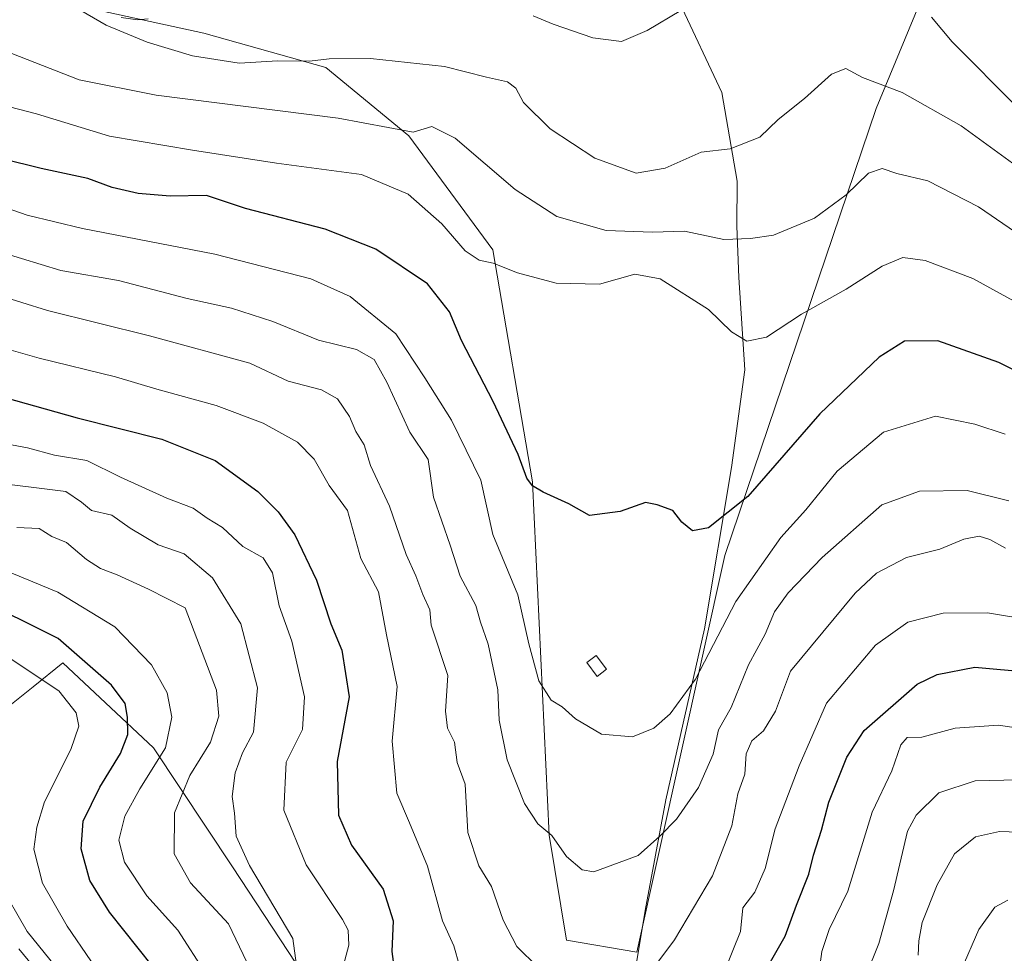
# Model space of a CAD drawing. Units: metres. Extents: x 668680 to 672146, y 4737436 to 4739833.
# Drawn here: x 670511 to 670677, y 4738327 to 4738485 of the extents above; entities that cross this region are included whole.
import ezdxf

# ---------------------------------------------------------------- set-up
doc = ezdxf.new("R2010")
doc.units = ezdxf.units.M
doc.header["$MEASUREMENT"] = 0
for name, color, linetype, lineweight in [('Arbolado forestal CxS', 92, 'Continuous', 0), ('Corriente natural lineal', 142, 'Continuous', 13), ('Curva de nivel maestra', 30, 'Continuous', 30), ('Curva de nivel normal', 30, 'Continuous', 0), ('Edificación Cxs', 1, 'Continuous', 13), ('Pastizal CxS', 92, 'Continuous', 0), ('Pista no pavimentada Cxs', 111, 'Continuous', 0)]:
    doc.layers.add(name, color=color, linetype=linetype, lineweight=lineweight)

# ---------------------------------------------------------------- blocks, each defined once
blk = doc.blocks.new('*U14')
at = {"layer": 'Arbolado forestal CxS', "color": 92, "linetype": 'Continuous', "lineweight": 0}
for points in [[(670514.0847, 4738488.7813, 834.5172), (670541.7755, 4738482.7019, 832.8078), (670562.3951, 4738476.9277, 834.2509), (670576.4159, 4738465.3805, 839.8476), (670590.5825, 4738446.1255, 843.7252), (670597.2671, 4738406.9719, 850.4389), (670600.1055, 4738347.3599, 859.5153), (670602.9963, 4738329.6181, 862.5891), (670614.8953, 4738327.6167, 862.9373), (670629.7367, 4738394.5565, 850.7726), (670655.3081, 4738469.9879, 835.6767), (670676.2355, 4738520.5927, 816.2613)], [(670659.3389, 4738042.9649, 975.0179), (670655.5193, 4738089.7515, 951.1558), (670645.0167, 4738113.6225, 936.2913), (670643.1071, 4738133.6741, 928.4495), (670636.4235, 4738161.3649, 918.9653), (670623.0567, 4738175.6867, 908.5638), (670618.2749, 4738191.4157, 902.2398), (670611.5901, 4738204.7927, 896.1531), (670602.9953, 4738231.5475, 886.2876), (670603.9505, 4738255.4349, 880.3895), (670611.5907, 4738270.7225, 876.2712), (670594.4009, 4738275.1839, 878.1678), (670577.2109, 4738265.6345, 891.4012), (670573.3911, 4738280.9143, 890.8496), (670566.7065, 4738311.4739, 882.9466), (670546.6519, 4738342.0337, 885.9753), (670533.2823, 4738362.0887, 898.0425), (670518.0025, 4738376.4139, 902.2838), (670512.9763, 4738372.3929, 905.6856), (670508.4527, 4738368.7743, 908.1031)]]:
    blk.add_polyline3d(points, dxfattribs=at)

msp = doc.modelspace()

# ---------------------------------------------------------------- linework, layer by layer
at = {"layer": 'Arbolado forestal CxS', "color": 92, "linetype": 'Continuous', "lineweight": 0}
for points in [[(670514.0847, 4738488.7813, 834.5172), (670541.7755, 4738482.7019, 832.8078), (670562.3951, 4738476.9277, 834.2509), (670576.4159, 4738465.3805, 839.8476), (670590.5825, 4738446.1255, 843.7252), (670597.2671, 4738406.9719, 850.4389), (670600.1055, 4738347.3599, 859.5153), (670602.9963, 4738329.6181, 862.5891), (670614.8953, 4738327.6167, 862.9373), (670629.7367, 4738394.5565, 850.7726), (670655.3081, 4738469.9879, 835.6767), (670676.2355, 4738520.5927, 816.2613)], [(670623.0567, 4738175.6867, 908.5638), (670618.2749, 4738191.4157, 902.2398), (670611.5901, 4738204.7927, 896.1531), (670602.9953, 4738231.5475, 886.2876), (670603.9505, 4738255.4349, 880.3895), (670611.5907, 4738270.7225, 876.2712), (670594.4009, 4738275.1839, 878.1678), (670577.2109, 4738265.6345, 891.4012), (670573.3911, 4738280.9143, 890.8496), (670566.7065, 4738311.4739, 882.9466), (670546.6519, 4738342.0337, 885.9753), (670533.2823, 4738362.0887, 898.0425), (670518.0025, 4738376.4139, 902.2838), (670512.9763, 4738372.3929, 905.6856), (670508.4527, 4738368.7743, 908.1031)]]:
    msp.add_polyline3d(points, dxfattribs=at)
at = {"layer": 'Corriente natural lineal', "color": 142, "linetype": 'Continuous', "lineweight": 13}
for points in [[(670603.4101, 4738205.9601, 894.5587), (670603.5001, 4738207.9101, 893.8289), (670605.3301, 4738218.1501, 890.291), (670606.6501, 4738232.1301, 886.6776), (670609.1701, 4738254.9401, 880.4997), (670611.8701, 4738270.0201, 876.4902), (670613.4501, 4738311.6001, 865.8051), (670614.7701, 4738325.4501, 863.2993), (670616.2901, 4738334.6201, 861.5112), (670619.7601, 4738353.3001, 857.7526), (670626.3201, 4738382.2001, 852.2426), (670630.8601, 4738409.4101, 848.7751), (670633.1101, 4738425.9001, 846.3248), (670632.0801, 4738441.4901, 840.919), (670631.7401, 4738450.1401, 837.8808), (670631.8301, 4738457.7301, 835.4592), (670629.2101, 4738472.7001, 831.0204), (670622.1001, 4738487.9001, 827.5263), (670620.3701, 4738498.7001, 824.8141), (670620.4201, 4738507.1201, 823.8842), (670619.7901, 4738523.3401, 821.8308), (670619.6601, 4738538.5378, 819.0696)], [(670527.8501, 4738485.3301, 832.8787), (670530.5901, 4738484.9601, 832.7743), (670532.3901, 4738485.1101, 832.5718)]]:
    msp.add_polyline3d(points, dxfattribs=at)
at = {"layer": 'Curva de nivel maestra', "color": 30, "linetype": 'Continuous', "lineweight": 30, "flags": 128}
for points, elevation in [([(670687.94, 4738421.1501), (670676, 4738427.1001), (670665.68, 4738430.7801), (670660.08, 4738430.7001), (670655.8, 4738428.0301), (670645.78, 4738418.4801), (670633.62, 4738404.4901), (670626.96, 4738399.2101), (670624.29, 4738398.7401), (670622.47, 4738400.2001), (670620.94, 4738402.1601), (670618.31, 4738403.0901), (670616.32, 4738403.5001), (670612.06, 4738402.0001), (670606.91, 4738401.3201), (670603.42, 4738403.2801), (670599.06, 4738405.2201), (670597.25, 4738406.3301), (670596.31, 4738407.6201), (670594.86, 4738411.6101), (670590.64, 4738420.5701), (670585.31, 4738430.8201), (670583.28, 4738435.6501), (670579.54, 4738440.4201), (670570.84, 4738446.2601), (670562.25, 4738449.6401), (670548.84, 4738453.1301), (670542.24, 4738455.3001), (670536.12, 4738455.2101), (670530.69, 4738455.6301), (670526.33, 4738456.6801), (670522.2, 4738458.1801), (670514.3, 4738459.8901), (670494.04, 4738464.9001)], 850), ([(670504.54, 4738422.2101), (670520.38, 4738417.8001), (670534.71, 4738414.1801), (670543.71, 4738410.5701), (670550.9, 4738405.3801), (670554.34, 4738401.9101), (670557.13, 4738398.0201), (670560.8, 4738390.4201), (670563.25, 4738383.0301), (670565.09, 4738378.5601), (670566.3, 4738370.7301), (670564.3, 4738359.7701), (670564.53, 4738350.7601), (670566.71, 4738345.6701), (670572.06, 4738338.2401), (670573.76, 4738332.8801), (670573.55, 4738327.7001), (670574.17, 4738323.0801)], 875), ([(670533.1, 4738325.2401), (670525.86, 4738334.3601), (670522.52, 4738339.7301), (670521.08, 4738345.0701), (670521.44, 4738349.7301), (670524.21, 4738355.4701), (670527.72, 4738361.1501), (670528.94, 4738364.3501), (670528.88, 4738367.2501), (670528.48, 4738369.6001), (670526.21, 4738372.7001), (670517.18, 4738380.5501), (670503, 4738387.5801)], 900), ([(670637, 4738325.2201), (670639.92, 4738330.2901), (670641.81, 4738335.5401), (670643.94, 4738340.7501), (670644.72, 4738343.9901), (670646.03, 4738348.2101), (670647.28, 4738352.9101), (670650.31, 4738360.5401), (670653.27, 4738365.0001), (670662.18, 4738372.8401), (670665.58, 4738374.4801), (670671.97, 4738375.6901), (670681.3, 4738374.8601)], 875)]:
    msp.add_lwpolyline(points, dxfattribs=dict(at, elevation=elevation))
at = {"layer": 'Curva de nivel normal', "color": 30, "linetype": 'Continuous', "lineweight": 0, "flags": 128}
for points, elevation in [([(670705.78, 4738487.9401), (670706.86, 4738482.3101), (670706.58, 4738477.5601), (670707.03, 4738472.7801), (670706.21, 4738466.6001), (670703.84, 4738463.4201), (670701.82, 4738461.4401), (670694.49, 4738458.2201), (670690.81, 4738459.5401), (670688.66, 4738461.5401), (670686.14, 4738464.3501), (670679.22, 4738470.1201), (670668.14, 4738481.2701), (670664.64, 4738485.4101)], 830), ([(670519.95, 4738487.1501), (670525.3, 4738484.0501), (670532.2, 4738481.1801), (670539.86, 4738478.8801), (670547.76, 4738477.6701), (670554.27, 4738478.0501), (670559.63, 4738477.9701), (670562.97, 4738478.3801), (670569.94, 4738478.4301), (670582.44, 4738477.0901), (670589.52, 4738475.2801), (670593.05, 4738474.4801), (670594.46, 4738473.4301), (670595.77, 4738470.9901), (670600.26, 4738466.5501), (670607.82, 4738461.5901), (670614.79, 4738459.1001), (670619.67, 4738459.9201), (670625.75, 4738462.6401), (670630.62, 4738463.2001), (670635.62, 4738465.1801), (670638.76, 4738468.1401), (670643.18, 4738471.7001), (670647.73, 4738475.8101), (670650.16, 4738476.7401), (670652.98, 4738475.2401), (670659.65, 4738472.7101), (670669.65, 4738467.0801), (670680.14, 4738459.4401)], 835), ([(670622.32, 4738486.5401), (670616.6, 4738483.1801), (670612.29, 4738481.2801), (670607.48, 4738481.9001), (670600.74, 4738484.2201), (670597.38, 4738485.6101)], 830), ([(670504.43, 4738481.1701), (670520.72, 4738474.8101), (670533.72, 4738472.2501), (670564.49, 4738468.3401), (670577.14, 4738466.0001), (670580.26, 4738466.9401), (670584.21, 4738465.0001), (670594.32, 4738456.3401), (670601.35, 4738451.7801), (670609.68, 4738449.3801), (670617.54, 4738449.1201), (670622.94, 4738449.3001), (670629.58, 4738447.9001), (670634.05, 4738448.0701), (670637.93, 4738448.6401), (670644.9, 4738451.5001), (670650.21, 4738455.4501), (670653.97, 4738459.0901), (670656.29, 4738459.8501), (670658.8, 4738459.0501), (670663.98, 4738457.7801), (670672.56, 4738453.4001), (670681.85, 4738447.0601)], 840), ([(670679.11, 4738437.2101), (670671.61, 4738441.3001), (670663.54, 4738444.3401), (670659.8, 4738444.8201), (670656.3, 4738443.3601), (670650.23, 4738439.4801), (670642.67, 4738435.2701), (670636.8, 4738431.3801), (670633.44, 4738430.7401), (670630.86, 4738432.3001), (670626.98, 4738436.0801), (670618.81, 4738441.2401), (670614.57, 4738442.0101), (670608.59, 4738440.3601), (670601.26, 4738440.5101), (670594.76, 4738442.2601), (670590.63, 4738443.9001), (670588.28, 4738444.4001), (670585.89, 4738445.9601), (670581.95, 4738450.5101), (670576.27, 4738455.5401), (670568.38, 4738458.8801), (670554.03, 4738460.7801), (670539.88, 4738462.9701), (670525.86, 4738465.3401), (670513.54, 4738469.0801), (670501.53, 4738472.1801)], 845), ([(670677.09, 4738415.0401), (670671.93, 4738416.7301), (670665.32, 4738418.0501), (670656.55, 4738415.3701), (670648.73, 4738408.8001), (670643.39, 4738402.2701), (670639.22, 4738397.5901), (670631.57, 4738386.7801), (670624.76, 4738373.7101), (670620.49, 4738367.8101), (670617.75, 4738365.4401), (670614.13, 4738363.9601), (670608.93, 4738364.3801), (670604.52, 4738366.9701), (670602.25, 4738369.0201), (670600.44, 4738370.1201), (670598.36, 4738373.4101), (670596.63, 4738379.6401), (670594.79, 4738387.9401), (670590.59, 4738398.1201), (670588.52, 4738407.2801), (670583.6, 4738417.3701), (670579.11, 4738424.5301), (670574.22, 4738431.9801), (670566.5, 4738438.2501), (670559.87, 4738441.2201), (670543.63, 4738445.4301), (670521.3, 4738449.7501), (670511.97, 4738451.9901), (670506.26, 4738453.9801)], 855), ([(670677.66, 4738403.7701), (670670.67, 4738405.5001), (670662.62, 4738405.3901), (670656.24, 4738403.1201), (670646.17, 4738394.2301), (670640.42, 4738388.2801), (670638.12, 4738385.0701), (670636.57, 4738381.3001), (670633.75, 4738376.0901), (670630.82, 4738368.9301), (670628.66, 4738365.1301), (670627.79, 4738361.0201), (670625.32, 4738355.3901), (670621.6, 4738350.0701), (670618.77, 4738347.1901), (670615.1, 4738343.9501), (670607.61, 4738341.1701), (670605.63, 4738341.5301), (670603, 4738343.7801), (670600.54, 4738347.3101), (670598.16, 4738349.2701), (670595.94, 4738352.7201), (670592.97, 4738360.0701), (670591.65, 4738366.7501), (670591.43, 4738371.8701), (670589.79, 4738379.5801), (670588.47, 4738383.3101), (670587.72, 4738386.1401), (670585.05, 4738391.0801), (670583.37, 4738396.3201), (670580.58, 4738404.4001), (670579.64, 4738410.7401), (670576.58, 4738415.3501), (670572.7, 4738423.8001), (670570.52, 4738427.6101), (670567.57, 4738429.3301), (670561.17, 4738430.9201), (670553.42, 4738434.0301), (670546.46, 4738436.3101), (670539, 4738437.9501), (670527.4, 4738440.9401), (670517.66, 4738442.6801), (670507.71, 4738445.6701)], 860), ([(670506.67, 4738438.6001), (670515.41, 4738435.8801), (670532.63, 4738431.6101), (670549.53, 4738426.9901), (670556.02, 4738423.9801), (670561.63, 4738422.5001), (670564.34, 4738420.9701), (670566.38, 4738417.9901), (670567.46, 4738415.4601), (670568.84, 4738413.2301), (670569.94, 4738409.7301), (670573.13, 4738402.9001), (670575.97, 4738394.7301), (670577.59, 4738391.1201), (670578.74, 4738387.9501), (670579.91, 4738385.3901), (670580.16, 4738382.8001), (670582.99, 4738374.2801), (670582.58, 4738368.2801), (670582.93, 4738365.4001), (670584.08, 4738363.0401), (670584.54, 4738359.6201), (670585.88, 4738355.9601), (670586.33, 4738347.8001), (670588.23, 4738342.1701), (670590.34, 4738338.6801), (670592.31, 4738333.0201), (670594.62, 4738328.5801), (670598.17, 4738325.0801)], 865), ([(670584.97, 4738325.3201), (670584, 4738328.7001), (670582.07, 4738332.8801), (670579.52, 4738342.1201), (670576.52, 4738349.4601), (670574.35, 4738354.4701), (670573.58, 4738363.2301), (670574.43, 4738372.4501), (670572.61, 4738381.1901), (670571.3, 4738388.4401), (670568.28, 4738394.0401), (670566.05, 4738402.1501), (670562.95, 4738406.3801), (670560.41, 4738410.8001), (670557.58, 4738413.6701), (670551.78, 4738416.8801), (670543.86, 4738419.8701), (670533.86, 4738422.6301), (670526.9, 4738424.6901), (670513.97, 4738427.8401), (670504.89, 4738430.4201)], 870), ([(670564.93, 4738323.7401), (670566.26, 4738328.7901), (670566.17, 4738331.3301), (670565.2, 4738333.1301), (670559.05, 4738342.3401), (670555.27, 4738351.5801), (670555.68, 4738359.6601), (670558.42, 4738365.2001), (670558.79, 4738370.7301), (670556.62, 4738380.1101), (670554.52, 4738386.0801), (670553.37, 4738391.6401), (670551.82, 4738394.1401), (670548.37, 4738396.1001), (670544.92, 4738399.2801), (670542.37, 4738400.8801), (670540.01, 4738402.5401), (670535.56, 4738404.2101), (670527.73, 4738407.7701), (670522.06, 4738410.5901), (670516.56, 4738411.4901), (670512.01, 4738412.7201), (670508.4, 4738413.4101)], 880), ([(670558.06, 4738320.8301), (670556.82, 4738329.9301), (670549.52, 4738342.2601), (670547.26, 4738347.2001), (670546.95, 4738351.0701), (670546.58, 4738353.8801), (670547.08, 4738357.8701), (670548.32, 4738361.2601), (670550.17, 4738364.7301), (670550.87, 4738372.2201), (670548.01, 4738383.0201), (670543.24, 4738390.8101), (670538.45, 4738394.8101), (670534.05, 4738396.3401), (670529.34, 4738399.1801), (670526.24, 4738401.3501), (670522.8, 4738402.1601), (670521.11, 4738403.5401), (670518.5, 4738405.3301), (670505.3, 4738406.9601)], 885), ([(670550.92, 4738322.0301), (670545.94, 4738332.3801), (670539.52, 4738339.2901), (670536.75, 4738344.1801), (670536.84, 4738351.1301), (670539.42, 4738357.4101), (670542.93, 4738363.0701), (670544.3, 4738367.4201), (670543.91, 4738371.8101), (670538.61, 4738385.7101), (670532.43, 4738388.8901), (670527.16, 4738391.2801), (670524.35, 4738392.3801), (670521.97, 4738393.8801), (670518.6, 4738396.7301), (670516.14, 4738397.7601), (670513.98, 4738399.1201), (670510.2, 4738399.3001)], 890), ([(670617.58, 4738324.8101), (670621.24, 4738329.6901), (670627.66, 4738340.4701), (670630.92, 4738348.9601), (670631.91, 4738354.3101), (670633.14, 4738357.6301), (670633.36, 4738361.0701), (670634.29, 4738363.2901), (670636.27, 4738364.9501), (670638.29, 4738368.2901), (670640.8, 4738375.0401), (670651.72, 4738388.2201), (670655.34, 4738391.5601), (670660.4, 4738394.1901), (670666.01, 4738395.6401), (670670.06, 4738397.3301), (670672.67, 4738397.8201), (670674.48, 4738397.2601), (670677.14, 4738395.7701)], 865), ([(670542.19, 4738323.9101), (670537.41, 4738331.3401), (670532.16, 4738337.1101), (670528.39, 4738342.8001), (670527.45, 4738346.5101), (670528.44, 4738350.5601), (670530.97, 4738355.1601), (670535.34, 4738362.0801), (670536.36, 4738367.2801), (670535.62, 4738371.4001), (670532.96, 4738376.1001), (670526.78, 4738382.5201), (670517.16, 4738388.3901), (670504.69, 4738393.4601)], 895), ([(670681.9, 4738383.5601), (670674.1, 4738384.9001), (670666.58, 4738384.8501), (670660.65, 4738383.3001), (670655.19, 4738379.4001), (670646.92, 4738369.6501), (670642.31, 4738359.0701), (670638.26, 4738348.4001), (670636.55, 4738341.7301), (670634.83, 4738337.7301), (670632.8, 4738335.0701), (670632.36, 4738331.0801), (670629.7, 4738324.4101)], 870), ([(670526.72, 4738320.3101), (670518.74, 4738332.0201), (670514.57, 4738339.2801), (670513.1, 4738344.9801), (670513.6, 4738348.7201), (670514.9, 4738352.9801), (670519.36, 4738361.8201), (670520.7, 4738365.7801), (670520.21, 4738367.9801), (670517.29, 4738371.7201), (670509.24, 4738377.0601)], 905), ([(670683.09, 4738364.8501), (670675.96, 4738365.9201), (670668.63, 4738365.4301), (670662.98, 4738363.9201), (670660.51, 4738363.8401), (670659.47, 4738362.6201), (670657.92, 4738358.1901), (670654.62, 4738351.2301), (670650.5, 4738337.9201), (670647.37, 4738331.4601), (670646.14, 4738327.7401), (670645.64, 4738324.4101)], 880), ([(670679.25, 4738356.6901), (670672.01, 4738356.5101), (670665.86, 4738354.5301), (670662.05, 4738350.7601), (670660.55, 4738348.0401), (670658.22, 4738337.9801), (670655.73, 4738329.0801), (670651.45, 4738318.4201)], 885), ([(670684.39, 4738347.6801), (670676.09, 4738347.9901), (670672.07, 4738347.0501), (670668.51, 4738344.1901), (670665.56, 4738338.9801), (670663.07, 4738332.6301), (670662.48, 4738329.5001), (670662.36, 4738327.0801)], 890), ([(670507.14, 4738339.4501), (670511.99, 4738331.0801), (670517.68, 4738323.9901)], 910), ([(670677.49, 4738336.4001), (670675.34, 4738335.1901), (670672.61, 4738331.4301), (670669.63, 4738324.6001)], 895)]:
    msp.add_lwpolyline(points, dxfattribs=dict(at, elevation=elevation))
at = {"layer": 'Edificación Cxs', "color": 1, "linetype": 'Continuous', "lineweight": 13}
msp.add_polyline3d([(670609.7701, 4738375.3601, 855.2525), (670608.1601, 4738374.1601, 857.5622), (670606.4201, 4738376.5001, 856.8109), (670608.0301, 4738377.6901, 854.6263), (670609.7701, 4738375.3601, 855.2525)], dxfattribs=at)
msp.add_3dface([(670609.7701, 4738375.3601, 857.5622), (670608.1601, 4738374.1601, 857.5622), (670606.4201, 4738376.5001, 857.5622), (670608.0301, 4738377.6901, 857.5622)], dxfattribs=at)
at = {"layer": 'Pastizal CxS', "color": 92, "linetype": 'Continuous', "lineweight": 0}
for points in [[(670676.2355, 4738520.5927, 816.2613), (670655.3081, 4738469.9879, 835.6767), (670629.7367, 4738394.5565, 850.7726), (670614.8953, 4738327.6167, 862.9373), (670602.9963, 4738329.6181, 862.5891), (670600.1055, 4738347.3599, 859.5153), (670597.2671, 4738406.9719, 850.4389), (670590.5825, 4738446.1255, 843.7252), (670576.4159, 4738465.3805, 839.8476), (670562.3951, 4738476.9277, 834.2509), (670541.7755, 4738482.7019, 832.8078), (670514.0847, 4738488.7813, 834.5172)], [(670514.0847, 4738488.7813, 834.5172), (670541.7755, 4738482.7019, 832.8078), (670562.3951, 4738476.9277, 834.2509), (670576.4159, 4738465.3805, 839.8476), (670590.5825, 4738446.1255, 843.7252), (670597.2671, 4738406.9719, 850.4389), (670600.1055, 4738347.3599, 859.5153), (670602.9963, 4738329.6181, 862.5891), (670614.8953, 4738327.6167, 862.9373), (670629.7367, 4738394.5565, 850.7726), (670655.3081, 4738469.9879, 835.6767), (670676.2355, 4738520.5927, 816.2613)], [(670508.4527, 4738368.7743, 908.1031), (670512.9763, 4738372.3929, 905.6856), (670518.0025, 4738376.4139, 902.2838), (670533.2823, 4738362.0887, 898.0425), (670546.6519, 4738342.0337, 885.9753), (670566.7065, 4738311.4739, 882.9466)], [(670623.0567, 4738175.6867, 908.5638), (670618.2749, 4738191.4157, 902.2398), (670611.5901, 4738204.7927, 896.1531), (670602.9953, 4738231.5475, 886.2876), (670603.9505, 4738255.4349, 880.3895), (670611.5907, 4738270.7225, 876.2712), (670594.4009, 4738275.1839, 878.1678), (670577.2109, 4738265.6345, 891.4012), (670573.3911, 4738280.9143, 890.8496), (670566.7065, 4738311.4739, 882.9466), (670546.6519, 4738342.0337, 885.9753), (670533.2823, 4738362.0887, 898.0425), (670518.0025, 4738376.4139, 902.2838), (670512.9763, 4738372.3929, 905.6856), (670508.4527, 4738368.7743, 908.1031)]]:
    msp.add_polyline3d(points, dxfattribs=at)
at = {"layer": 'Pista no pavimentada Cxs', "color": 111, "linetype": 'Continuous', "lineweight": 0}
msp.add_polyline3d([(670510.5401, 4738328.1501, 911.6052), (670521.0101, 4738315.4801, 910.1099)], dxfattribs=at)
msp.add_polyline3d([(670510.5401, 4738328.1501, 911.6052), (670521.0101, 4738315.4801, 910.1099)], dxfattribs=at)

# ---------------------------------------------------------------- block references
at = {"layer": 'Arbolado forestal CxS', "color": 92, "linetype": 'Continuous', "lineweight": 0}
msp.add_blockref('*U14', (0, 0), dxfattribs=at)

doc.saveas('drawing.dxf')
